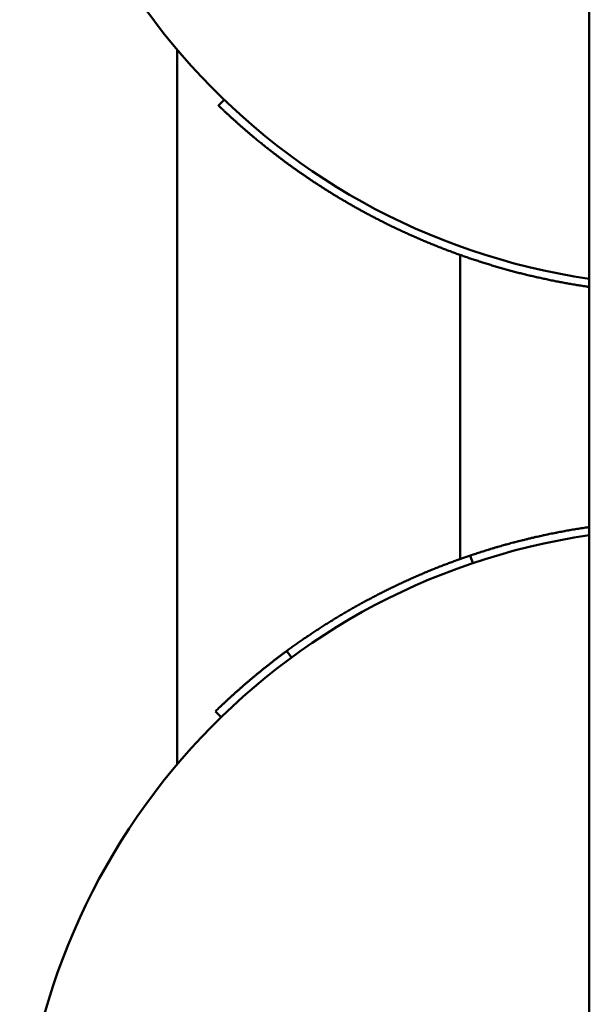
# Model space of a CAD drawing. Units: millimetres. Extents: x 11648 to 24090, y 8874 to 21097.
# Drawn here: x 20756 to 20826, y 18546 to 18668 of the extents above; entities that cross this region are included whole.
import ezdxf

# ---------------------------------------------------------------- set-up
doc = ezdxf.new("R2010")
doc.units = ezdxf.units.MM
doc.header["$LTSCALE"] = 100
doc.layers.add('Widoczne (ISO)', color=7, linetype='Continuous', lineweight=50)

msp = doc.modelspace()

# ---------------------------------------------------------------- linework, layer by layer
at = {"layer": 'Widoczne (ISO)'}
for p, q in [((20826.31, 19000.94), (20826.31, 18434.94)), ((20775.31, 18576.21), (20775.31, 18664.67)), ((20780.42, 18657.76), (20781.11, 18658.48)), ((20810.31, 18601.61), (20810.31, 18639.27)), ((20811.9, 18601.1), (20811.58, 18602.05)), ((20789.45, 18589.42), (20788.86, 18590.22)), ((20780.73, 18582.03), (20780.03, 18582.74))]:
    msp.add_line(p, q, dxfattribs=at)
for centre in [(20838.31, 18717.94), (20838.31, 18522.94)]:
    msp.add_arc(centre, 82.5, 98.3636, 261.6364, dxfattribs=at)
for points, knots in [([(20826.31, 18635.31), (20826.17, 18635.33), (20826.03, 18635.35), (20825.9, 18635.37), (20825.79, 18635.38), (20825.68, 18635.4), (20825.58, 18635.42), (20825.36, 18635.45), (20825.15, 18635.48), (20824.94, 18635.52), (20824.83, 18635.54), (20824.72, 18635.55), (20824.62, 18635.57), (20824.41, 18635.61), (20824.19, 18635.64), (20823.98, 18635.68), (20823.88, 18635.7), (20823.77, 18635.72), (20823.67, 18635.73), (20823.46, 18635.77), (20823.25, 18635.81), (20823.04, 18635.85), (20822.93, 18635.87), (20822.83, 18635.89), (20822.72, 18635.91), (20822.51, 18635.95), (20822.3, 18635.99), (20822.09, 18636.03), (20821.99, 18636.05), (20821.89, 18636.07), (20821.78, 18636.09), (20821.57, 18636.13), (20821.37, 18636.18), (20821.16, 18636.22), (20821.06, 18636.24), (20820.95, 18636.26), (20820.85, 18636.29), (20820.64, 18636.33), (20820.44, 18636.37), (20820.23, 18636.42), (20820.13, 18636.44), (20820.03, 18636.47), (20819.93, 18636.49), (20819.72, 18636.53), (20819.52, 18636.58), (20819.31, 18636.63), (20819.21, 18636.65), (20819.11, 18636.68), (20819.01, 18636.7), (20818.81, 18636.75), (20818.6, 18636.8), (20818.4, 18636.85), (20818.3, 18636.87), (20818.2, 18636.9), (20818.1, 18636.92), (20817.9, 18636.97), (20817.7, 18637.02), (20817.5, 18637.07), (20817.4, 18637.1), (20817.3, 18637.13), (20817.2, 18637.15), (20817, 18637.2), (20816.8, 18637.26), (20816.6, 18637.31), (20816.5, 18637.34), (20816.4, 18637.36), (20816.3, 18637.39), (20816.11, 18637.45), (20815.91, 18637.5), (20815.71, 18637.55), (20815.62, 18637.58), (20815.52, 18637.61), (20815.42, 18637.64), (20815.22, 18637.69), (20815.03, 18637.75), (20814.83, 18637.81), (20814.74, 18637.84), (20814.64, 18637.86), (20814.54, 18637.89), (20814.35, 18637.95), (20814.16, 18638.01), (20813.96, 18638.07), (20813.87, 18638.1), (20813.77, 18638.13), (20813.68, 18638.16), (20813.48, 18638.21), (20813.29, 18638.27), (20813.1, 18638.33), (20813.01, 18638.36), (20812.91, 18638.4), (20812.82, 18638.43), (20812.63, 18638.49), (20812.44, 18638.55), (20812.25, 18638.61), (20812.16, 18638.64), (20812.06, 18638.67), (20811.97, 18638.7), (20811.78, 18638.77), (20811.59, 18638.83), (20811.41, 18638.89), (20811.32, 18638.92), (20811.22, 18638.95), (20811.13, 18638.99), (20810.94, 18639.05), (20810.76, 18639.11), (20810.58, 18639.18), (20810.48, 18639.21), (20810.39, 18639.24), (20810.3, 18639.28), (20810.12, 18639.34), (20809.93, 18639.41), (20809.75, 18639.47), (20809.66, 18639.51), (20809.57, 18639.54), (20809.48, 18639.57), (20809.3, 18639.64), (20809.12, 18639.71), (20808.94, 18639.78), (20808.85, 18639.81), (20808.76, 18639.84), (20808.67, 18639.88), (20808.49, 18639.94), (20808.31, 18640.01), (20808.14, 18640.08), (20808.05, 18640.12), (20807.96, 18640.15), (20807.87, 18640.18), (20807.69, 18640.25), (20807.52, 18640.32), (20807.34, 18640.39), (20807.26, 18640.43), (20807.17, 18640.46), (20807.08, 18640.5), (20806.91, 18640.57), (20806.73, 18640.64), (20806.56, 18640.71), (20806.48, 18640.75), (20806.39, 18640.78), (20806.3, 18640.82), (20806.13, 18640.89), (20805.96, 18640.96), (20805.79, 18641.03), (20805.71, 18641.07), (20805.62, 18641.1), (20805.54, 18641.14), (20805.37, 18641.21), (20805.2, 18641.28), (20805.03, 18641.36), (20804.95, 18641.39), (20804.86, 18641.43), (20804.78, 18641.47), (20804.61, 18641.54), (20804.45, 18641.61), (20804.28, 18641.69), (20804.2, 18641.72), (20804.11, 18641.76), (20804.03, 18641.8), (20803.87, 18641.87), (20803.7, 18641.95), (20803.54, 18642.02), (20803.46, 18642.06), (20803.38, 18642.1), (20803.3, 18642.13), (20803.14, 18642.21), (20802.97, 18642.28), (20802.81, 18642.36), (20802.73, 18642.4), (20802.65, 18642.43), (20802.57, 18642.47), (20802.41, 18642.55), (20802.26, 18642.62), (20802.1, 18642.7), (20802.02, 18642.74), (20801.94, 18642.78), (20801.86, 18642.81), (20801.7, 18642.89), (20801.55, 18642.97), (20801.39, 18643.04), (20801.32, 18643.08), (20801.24, 18643.12), (20801.16, 18643.16), (20801.01, 18643.23), (20800.85, 18643.31), (20800.7, 18643.39), (20800.62, 18643.43), (20800.55, 18643.47), (20800.47, 18643.5), (20800.32, 18643.58), (20800.17, 18643.66), (20800.02, 18643.74), (20799.94, 18643.78), (20799.87, 18643.81), (20799.79, 18643.85), (20799.64, 18643.93), (20799.5, 18644.01), (20799.35, 18644.09), (20799.27, 18644.13), (20799.2, 18644.16), (20799.13, 18644.2), (20798.98, 18644.28), (20798.83, 18644.36), (20798.69, 18644.44), (20798.62, 18644.48), (20798.54, 18644.52), (20798.47, 18644.55), (20798.33, 18644.63), (20798.18, 18644.71), (20798.04, 18644.79), (20797.97, 18644.83), (20797.9, 18644.87), (20797.83, 18644.91), (20797.69, 18644.99), (20797.55, 18645.06), (20797.41, 18645.14), (20797.34, 18645.18), (20797.27, 18645.22), (20797.2, 18645.26), (20797.06, 18645.34), (20796.92, 18645.42), (20796.78, 18645.5), (20796.72, 18645.54), (20796.65, 18645.57), (20796.58, 18645.61), (20796.44, 18645.69), (20796.31, 18645.77), (20796.17, 18645.85), (20796.11, 18645.89), (20796.04, 18645.93), (20795.97, 18645.97), (20795.84, 18646.05), (20795.71, 18646.13), (20795.57, 18646.2), (20795.51, 18646.24), (20795.44, 18646.28), (20795.38, 18646.32), (20795.25, 18646.4), (20795.12, 18646.48), (20794.99, 18646.56), (20794.92, 18646.6), (20794.86, 18646.63), (20794.79, 18646.67), (20794.67, 18646.75), (20794.54, 18646.83), (20794.41, 18646.91), (20794.35, 18646.95), (20794.29, 18646.99), (20794.22, 18647.03), (20794.1, 18647.1), (20793.97, 18647.18), (20793.85, 18647.26), (20793.79, 18647.3), (20793.72, 18647.34), (20793.66, 18647.38), (20793.54, 18647.45), (20793.42, 18647.53), (20793.3, 18647.61), (20793.24, 18647.65), (20793.18, 18647.69), (20793.12, 18647.73), (20793, 18647.8), (20792.88, 18647.88), (20792.76, 18647.96), (20792.7, 18648), (20792.64, 18648.03), (20792.58, 18648.07), (20792.46, 18648.15), (20792.35, 18648.23), (20792.23, 18648.3), (20792.17, 18648.34), (20792.12, 18648.38), (20792.06, 18648.42), (20791.94, 18648.49), (20791.83, 18648.57), (20791.72, 18648.65), (20791.66, 18648.69), (20791.6, 18648.72), (20791.55, 18648.76), (20791.43, 18648.84), (20791.32, 18648.91), (20791.21, 18648.99), (20791.16, 18649.03), (20791.1, 18649.06), (20791.05, 18649.1), (20790.94, 18649.18), (20790.83, 18649.25), (20790.72, 18649.33), (20790.67, 18649.36), (20790.61, 18649.4), (20790.56, 18649.44), (20790.45, 18649.51), (20790.35, 18649.59), (20790.24, 18649.66), (20790.19, 18649.7), (20790.14, 18649.73), (20790.09, 18649.77), (20789.98, 18649.84), (20789.88, 18649.92), (20789.78, 18649.99), (20789.72, 18650.03), (20789.67, 18650.06), (20789.62, 18650.1), (20789.52, 18650.17), (20789.42, 18650.25), (20789.32, 18650.32), (20789.27, 18650.35), (20789.22, 18650.39), (20789.17, 18650.43), (20789.07, 18650.5), (20788.98, 18650.57), (20788.88, 18650.64), (20788.83, 18650.68), (20788.78, 18650.71), (20788.73, 18650.75), (20788.64, 18650.82), (20788.54, 18650.89), (20788.45, 18650.96), (20788.4, 18651), (20788.35, 18651.03), (20788.31, 18651.07), (20788.21, 18651.14), (20788.12, 18651.21), (20788.03, 18651.28), (20787.98, 18651.31), (20787.94, 18651.34), (20787.89, 18651.38), (20787.8, 18651.45), (20787.71, 18651.52), (20787.62, 18651.58), (20787.58, 18651.62), (20787.53, 18651.65), (20787.49, 18651.69), (20787.4, 18651.75), (20787.31, 18651.82), (20787.22, 18651.89), (20787.18, 18651.92), (20787.14, 18651.96), (20787.09, 18651.99), (20787.01, 18652.06), (20786.92, 18652.12), (20786.84, 18652.19), (20786.8, 18652.22), (20786.76, 18652.25), (20786.71, 18652.29), (20786.63, 18652.35), (20786.55, 18652.42), (20786.47, 18652.48), (20786.43, 18652.51), (20786.39, 18652.54), (20786.35, 18652.58), (20786.27, 18652.64), (20786.19, 18652.7), (20786.11, 18652.77), (20786.07, 18652.8), (20786.03, 18652.83), (20785.99, 18652.86), (20785.91, 18652.92), (20785.83, 18652.99), (20785.76, 18653.05), (20785.72, 18653.08), (20785.68, 18653.11), (20785.64, 18653.14), (20785.57, 18653.2), (20785.49, 18653.26), (20785.42, 18653.32), (20785.38, 18653.35), (20785.35, 18653.38), (20785.31, 18653.41), (20785.24, 18653.47), (20785.17, 18653.53), (20785.09, 18653.59), (20785.06, 18653.62), (20785.02, 18653.65), (20784.99, 18653.68), (20784.92, 18653.74), (20784.85, 18653.8), (20784.78, 18653.85), (20784.75, 18653.88), (20784.71, 18653.91), (20784.68, 18653.94), (20784.61, 18654), (20784.54, 18654.05), (20784.48, 18654.11), (20784.44, 18654.14), (20784.41, 18654.16), (20784.38, 18654.19), (20784.31, 18654.25), (20784.25, 18654.3), (20784.19, 18654.35), (20784.15, 18654.38), (20784.12, 18654.41), (20784.09, 18654.44), (20784.03, 18654.49), (20783.97, 18654.54), (20783.9, 18654.59), (20783.87, 18654.62), (20783.84, 18654.65), (20783.81, 18654.67), (20783.75, 18654.72), (20783.69, 18654.78), (20783.64, 18654.83), (20783.61, 18654.85), (20783.58, 18654.88), (20783.55, 18654.9), (20783.49, 18654.95), (20783.43, 18655), (20783.38, 18655.05), (20783.35, 18655.08), (20783.32, 18655.1), (20783.29, 18655.12), (20783.24, 18655.17), (20783.18, 18655.22), (20783.13, 18655.27), (20783.1, 18655.29), (20783.08, 18655.31), (20783.05, 18655.34), (20783, 18655.38), (20782.95, 18655.43), (20782.89, 18655.48), (20782.87, 18655.5), (20782.84, 18655.52), (20782.82, 18655.54), (20782.77, 18655.59), (20782.72, 18655.63), (20782.67, 18655.68), (20782.65, 18655.7), (20782.62, 18655.72), (20782.6, 18655.74), (20782.55, 18655.78), (20782.5, 18655.83), (20782.46, 18655.87), (20782.43, 18655.89), (20782.41, 18655.91), (20782.39, 18655.93), (20782.34, 18655.97), (20782.3, 18656.01), (20782.25, 18656.05), (20782.23, 18656.07), (20782.21, 18656.09), (20782.19, 18656.11), (20782.14, 18656.15), (20782.1, 18656.19), (20782.06, 18656.23), (20782.04, 18656.24), (20782.02, 18656.26), (20782, 18656.28), (20781.96, 18656.32), (20781.92, 18656.36), (20781.88, 18656.39), (20781.86, 18656.41), (20781.84, 18656.43), (20781.82, 18656.44), (20781.78, 18656.48), (20781.75, 18656.51), (20781.71, 18656.55), (20781.69, 18656.56), (20781.67, 18656.58), (20781.66, 18656.6), (20781.62, 18656.63), (20781.58, 18656.66), (20781.55, 18656.7), (20781.53, 18656.71), (20781.52, 18656.73), (20781.5, 18656.74), (20781.47, 18656.77), (20781.43, 18656.8), (20781.4, 18656.83), (20781.38, 18656.85), (20781.37, 18656.86), (20781.35, 18656.88), (20781.32, 18656.91), (20781.29, 18656.94), (20781.26, 18656.96), (20781.25, 18656.98), (20781.23, 18656.99), (20781.22, 18657), (20781.19, 18657.03), (20781.16, 18657.06), (20781.13, 18657.08), (20781.12, 18657.1), (20781.11, 18657.11), (20781.09, 18657.12), (20781.07, 18657.15), (20781.04, 18657.17), (20781.02, 18657.19), (20781.01, 18657.2), (20780.99, 18657.22), (20780.98, 18657.23), (20780.96, 18657.25), (20780.93, 18657.27), (20780.91, 18657.29), (20780.9, 18657.3), (20780.89, 18657.31), (20780.88, 18657.32), (20780.86, 18657.35), (20780.84, 18657.37), (20780.82, 18657.38), (20780.81, 18657.39), (20780.8, 18657.4), (20780.79, 18657.41), (20780.77, 18657.43), (20780.75, 18657.45), (20780.73, 18657.47), (20780.72, 18657.47), (20780.71, 18657.48), (20780.7, 18657.49), (20780.69, 18657.51), (20780.67, 18657.52), (20780.65, 18657.54), (20780.65, 18657.54), (20780.64, 18657.55), (20780.63, 18657.56), (20780.62, 18657.57), (20780.6, 18657.59), (20780.59, 18657.6), (20780.58, 18657.61), (20780.58, 18657.61), (20780.57, 18657.62), (20780.56, 18657.63), (20780.55, 18657.64), (20780.54, 18657.65), (20780.53, 18657.66), (20780.53, 18657.66), (20780.52, 18657.67), (20780.51, 18657.68), (20780.5, 18657.68), (20780.49, 18657.69), (20780.49, 18657.7), (20780.48, 18657.7), (20780.48, 18657.7), (20780.47, 18657.71), (20780.47, 18657.72), (20780.46, 18657.72), (20780.46, 18657.73), (20780.45, 18657.73), (20780.45, 18657.73), (20780.45, 18657.74), (20780.44, 18657.74), (20780.44, 18657.75), (20780.43, 18657.75), (20780.43, 18657.75), (20780.43, 18657.75), (20780.43, 18657.75), (20780.43, 18657.76), (20780.42, 18657.76), (20780.42, 18657.76), (20780.42, 18657.76), (20780.42, 18657.76)], [1.843384, 1.843384, 1.843384, 1.843384, 1.849463, 1.849463, 1.849463, 1.854211, 1.854211, 1.854211, 1.863709, 1.863709, 1.863709, 1.868458, 1.868458, 1.868458, 1.877956, 1.877956, 1.877956, 1.882705, 1.882705, 1.882705, 1.892202, 1.892202, 1.892202, 1.896951, 1.896951, 1.896951, 1.906449, 1.906449, 1.906449, 1.911198, 1.911198, 1.911198, 1.920696, 1.920696, 1.920696, 1.925444, 1.925444, 1.925444, 1.934942, 1.934942, 1.934942, 1.939691, 1.939691, 1.939691, 1.949189, 1.949189, 1.949189, 1.953938, 1.953938, 1.953938, 1.963435, 1.963435, 1.963435, 1.968184, 1.968184, 1.968184, 1.977682, 1.977682, 1.977682, 1.982431, 1.982431, 1.982431, 1.991928, 1.991928, 1.991928, 1.996677, 1.996677, 1.996677, 2.006175, 2.006175, 2.006175, 2.010924, 2.010924, 2.010924, 2.020422, 2.020422, 2.020422, 2.025171, 2.025171, 2.025171, 2.034668, 2.034668, 2.034668, 2.039417, 2.039417, 2.039417, 2.048915, 2.048915, 2.048915, 2.053664, 2.053664, 2.053664, 2.063161, 2.063161, 2.063161, 2.06791, 2.06791, 2.06791, 2.077408, 2.077408, 2.077408, 2.082157, 2.082157, 2.082157, 2.091655, 2.091655, 2.091655, 2.096403, 2.096403, 2.096403, 2.105901, 2.105901, 2.105901, 2.11065, 2.11065, 2.11065, 2.120148, 2.120148, 2.120148, 2.124897, 2.124897, 2.124897, 2.134394, 2.134394, 2.134394, 2.139143, 2.139143, 2.139143, 2.148641, 2.148641, 2.148641, 2.15339, 2.15339, 2.15339, 2.162888, 2.162888, 2.162888, 2.167636, 2.167636, 2.167636, 2.177134, 2.177134, 2.177134, 2.181883, 2.181883, 2.181883, 2.191381, 2.191381, 2.191381, 2.19613, 2.19613, 2.19613, 2.205627, 2.205627, 2.205627, 2.210376, 2.210376, 2.210376, 2.219874, 2.219874, 2.219874, 2.224623, 2.224623, 2.224623, 2.234121, 2.234121, 2.234121, 2.238869, 2.238869, 2.238869, 2.248367, 2.248367, 2.248367, 2.253116, 2.253116, 2.253116, 2.262614, 2.262614, 2.262614, 2.267363, 2.267363, 2.267363, 2.27686, 2.27686, 2.27686, 2.281609, 2.281609, 2.281609, 2.291107, 2.291107, 2.291107, 2.295856, 2.295856, 2.295856, 2.305353, 2.305353, 2.305353, 2.310102, 2.310102, 2.310102, 2.3196, 2.3196, 2.3196, 2.324349, 2.324349, 2.324349, 2.333847, 2.333847, 2.333847, 2.338596, 2.338596, 2.338596, 2.348093, 2.348093, 2.348093, 2.352842, 2.352842, 2.352842, 2.36234, 2.36234, 2.36234, 2.367089, 2.367089, 2.367089, 2.376586, 2.376586, 2.376586, 2.381335, 2.381335, 2.381335, 2.390833, 2.390833, 2.390833, 2.395582, 2.395582, 2.395582, 2.40508, 2.40508, 2.40508, 2.409828, 2.409828, 2.409828, 2.419326, 2.419326, 2.419326, 2.424075, 2.424075, 2.424075, 2.433573, 2.433573, 2.433573, 2.438322, 2.438322, 2.438322, 2.447819, 2.447819, 2.447819, 2.452568, 2.452568, 2.452568, 2.462066, 2.462066, 2.462066, 2.466815, 2.466815, 2.466815, 2.476313, 2.476313, 2.476313, 2.481061, 2.481061, 2.481061, 2.490559, 2.490559, 2.490559, 2.495308, 2.495308, 2.495308, 2.504806, 2.504806, 2.504806, 2.509555, 2.509555, 2.509555, 2.519052, 2.519052, 2.519052, 2.523801, 2.523801, 2.523801, 2.533299, 2.533299, 2.533299, 2.538048, 2.538048, 2.538048, 2.547545, 2.547545, 2.547545, 2.552294, 2.552294, 2.552294, 2.561792, 2.561792, 2.561792, 2.566541, 2.566541, 2.566541, 2.576039, 2.576039, 2.576039, 2.580788, 2.580788, 2.580788, 2.590285, 2.590285, 2.590285, 2.595034, 2.595034, 2.595034, 2.604532, 2.604532, 2.604532, 2.609281, 2.609281, 2.609281, 2.618778, 2.618778, 2.618778, 2.623527, 2.623527, 2.623527, 2.633025, 2.633025, 2.633025, 2.637774, 2.637774, 2.637774, 2.647272, 2.647272, 2.647272, 2.65202, 2.65202, 2.65202, 2.661518, 2.661518, 2.661518, 2.666267, 2.666267, 2.666267, 2.675765, 2.675765, 2.675765, 2.680514, 2.680514, 2.680514, 2.690011, 2.690011, 2.690011, 2.69476, 2.69476, 2.69476, 2.704258, 2.704258, 2.704258, 2.709007, 2.709007, 2.709007, 2.718505, 2.718505, 2.718505, 2.723253, 2.723253, 2.723253, 2.732751, 2.732751, 2.732751, 2.7375, 2.7375, 2.7375, 2.746998, 2.746998, 2.746998, 2.751747, 2.751747, 2.751747, 2.761244, 2.761244, 2.761244, 2.765993, 2.765993, 2.765993, 2.775491, 2.775491, 2.775491, 2.78024, 2.78024, 2.78024, 2.789738, 2.789738, 2.789738, 2.794486, 2.794486, 2.794486, 2.803984, 2.803984, 2.803984, 2.808733, 2.808733, 2.808733, 2.818231, 2.818231, 2.818231, 2.82298, 2.82298, 2.82298, 2.832477, 2.832477, 2.832477, 2.837226, 2.837226, 2.837226, 2.846724, 2.846724, 2.846724, 2.851473, 2.851473, 2.851473, 2.86097, 2.86097, 2.86097, 2.865719, 2.865719, 2.865719, 2.875217, 2.875217, 2.875217, 2.879966, 2.879966, 2.879966, 2.889464, 2.889464, 2.889464, 2.894213, 2.894213, 2.894213, 2.90371, 2.90371, 2.90371, 2.908459, 2.908459, 2.908459, 2.917957, 2.917957, 2.917957, 2.922706, 2.922706, 2.922706, 2.932203, 2.932203, 2.932203, 2.936952, 2.936952, 2.936952, 2.94645, 2.94645, 2.94645, 2.951199, 2.951199, 2.951199, 2.960697, 2.960697, 2.960697, 2.965445, 2.965445, 2.965445, 2.974943, 2.974943, 2.974943, 2.979692, 2.979692, 2.979692, 2.98919, 2.98919, 2.98919, 2.993939, 2.993939, 2.993939, 3.003436, 3.003436, 3.003436, 3.008185, 3.008185, 3.008185, 3.017683, 3.017683, 3.017683, 3.022432, 3.022432, 3.022432, 3.03193, 3.03193, 3.03193, 3.036678, 3.036678, 3.036678, 3.046176, 3.046176, 3.046176, 3.050925, 3.050925, 3.050925, 3.060423, 3.060423, 3.060423, 3.065172, 3.065172, 3.065172, 3.074669, 3.074669, 3.074669, 3.079418, 3.079418, 3.079418, 3.088916, 3.088916, 3.088916, 3.093665, 3.093665, 3.093665, 3.103162, 3.103162, 3.103162, 3.107911, 3.107911, 3.107911, 3.117409, 3.117409, 3.117409, 3.122158, 3.122158, 3.122158, 3.131802, 3.131802, 3.131802, 3.141593, 3.141593, 3.141593, 3.141593]), ([(20811.58, 18602.05), (20811.8, 18602.12), (20812.03, 18602.2), (20812.26, 18602.27), (20812.31, 18602.29), (20812.37, 18602.31), (20812.43, 18602.33), (20812.54, 18602.37), (20812.66, 18602.4), (20812.77, 18602.44), (20812.83, 18602.46), (20812.88, 18602.48), (20812.94, 18602.49), (20813.05, 18602.53), (20813.17, 18602.57), (20813.28, 18602.6), (20813.34, 18602.62), (20813.4, 18602.64), (20813.45, 18602.66), (20813.57, 18602.69), (20813.68, 18602.73), (20813.8, 18602.76), (20813.85, 18602.78), (20813.91, 18602.8), (20813.97, 18602.81), (20814.08, 18602.85), (20814.2, 18602.88), (20814.31, 18602.92), (20814.37, 18602.94), (20814.43, 18602.95), (20814.48, 18602.97), (20814.6, 18603), (20814.71, 18603.04), (20814.83, 18603.07), (20814.88, 18603.09), (20814.94, 18603.1), (20815, 18603.12), (20815.11, 18603.15), (20815.23, 18603.19), (20815.34, 18603.22), (20815.4, 18603.24), (20815.46, 18603.25), (20815.52, 18603.27), (20815.63, 18603.3), (20815.75, 18603.34), (20815.86, 18603.37), (20815.92, 18603.38), (20815.98, 18603.4), (20816.03, 18603.42), (20816.15, 18603.45), (20816.27, 18603.48), (20816.38, 18603.51), (20816.44, 18603.53), (20816.5, 18603.54), (20816.55, 18603.56), (20816.67, 18603.59), (20816.78, 18603.62), (20816.9, 18603.65), (20816.96, 18603.67), (20817.02, 18603.68), (20817.07, 18603.7), (20817.19, 18603.73), (20817.31, 18603.76), (20817.42, 18603.79), (20817.48, 18603.8), (20817.54, 18603.82), (20817.59, 18603.83), (20817.71, 18603.86), (20817.83, 18603.89), (20817.94, 18603.92), (20818, 18603.93), (20818.06, 18603.95), (20818.12, 18603.96), (20818.23, 18603.99), (20818.35, 18604.02), (20818.46, 18604.05), (20818.52, 18604.06), (20818.58, 18604.08), (20818.64, 18604.09), (20818.76, 18604.12), (20818.87, 18604.15), (20818.99, 18604.17), (20819.05, 18604.19), (20819.1, 18604.2), (20819.16, 18604.22), (20819.28, 18604.24), (20819.4, 18604.27), (20819.51, 18604.3), (20819.57, 18604.31), (20819.63, 18604.32), (20819.69, 18604.34), (20819.8, 18604.36), (20819.92, 18604.39), (20820.04, 18604.42), (20820.1, 18604.43), (20820.15, 18604.44), (20820.21, 18604.46), (20820.33, 18604.48), (20820.45, 18604.51), (20820.56, 18604.53), (20820.62, 18604.55), (20820.68, 18604.56), (20820.74, 18604.57), (20820.85, 18604.6), (20820.97, 18604.62), (20821.09, 18604.65), (20821.15, 18604.66), (20821.21, 18604.67), (20821.26, 18604.68), (20821.38, 18604.71), (20821.5, 18604.73), (20821.62, 18604.76), (20821.67, 18604.77), (20821.73, 18604.78), (20821.79, 18604.79), (20821.91, 18604.81), (20822.03, 18604.84), (20822.14, 18604.86), (20822.2, 18604.87), (20822.26, 18604.88), (20822.32, 18604.9), (20822.44, 18604.92), (20822.55, 18604.94), (20822.67, 18604.96), (20822.73, 18604.97), (20822.79, 18604.99), (20822.85, 18605), (20822.97, 18605.02), (20823.08, 18605.04), (20823.2, 18605.06), (20823.26, 18605.07), (20823.32, 18605.08), (20823.38, 18605.09), (20823.49, 18605.12), (20823.61, 18605.14), (20823.73, 18605.16), (20823.79, 18605.17), (20823.85, 18605.18), (20823.91, 18605.19), (20824.02, 18605.21), (20824.14, 18605.23), (20824.26, 18605.25), (20824.32, 18605.26), (20824.38, 18605.27), (20824.44, 18605.28), (20824.56, 18605.3), (20824.67, 18605.32), (20824.79, 18605.34), (20824.85, 18605.35), (20824.91, 18605.36), (20824.97, 18605.37), (20825.09, 18605.39), (20825.2, 18605.41), (20825.32, 18605.42), (20825.38, 18605.43), (20825.44, 18605.44), (20825.5, 18605.45), (20825.62, 18605.47), (20825.74, 18605.49), (20825.85, 18605.51), (20825.91, 18605.52), (20825.97, 18605.52), (20826.03, 18605.53), (20826.12, 18605.55), (20826.21, 18605.56), (20826.31, 18605.57)], [0, 0, 0, 0, 0.133333, 0.133333, 0.133333, 0.166667, 0.166667, 0.166667, 0.233333, 0.233333, 0.233333, 0.266667, 0.266667, 0.266667, 0.333333, 0.333333, 0.333333, 0.366667, 0.366667, 0.366667, 0.433333, 0.433333, 0.433333, 0.466667, 0.466667, 0.466667, 0.533333, 0.533333, 0.533333, 0.566667, 0.566667, 0.566667, 0.633333, 0.633333, 0.633333, 0.666667, 0.666667, 0.666667, 0.733333, 0.733333, 0.733333, 0.766667, 0.766667, 0.766667, 0.833333, 0.833333, 0.833333, 0.866667, 0.866667, 0.866667, 0.933333, 0.933333, 0.933333, 0.966667, 0.966667, 0.966667, 1.033333, 1.033333, 1.033333, 1.066667, 1.066667, 1.066667, 1.133333, 1.133333, 1.133333, 1.166667, 1.166667, 1.166667, 1.233333, 1.233333, 1.233333, 1.266667, 1.266667, 1.266667, 1.333333, 1.333333, 1.333333, 1.366667, 1.366667, 1.366667, 1.433333, 1.433333, 1.433333, 1.466667, 1.466667, 1.466667, 1.533333, 1.533333, 1.533333, 1.566667, 1.566667, 1.566667, 1.633333, 1.633333, 1.633333, 1.666667, 1.666667, 1.666667, 1.733333, 1.733333, 1.733333, 1.766667, 1.766667, 1.766667, 1.833333, 1.833333, 1.833333, 1.866667, 1.866667, 1.866667, 1.933333, 1.933333, 1.933333, 1.966667, 1.966667, 1.966667, 2.033333, 2.033333, 2.033333, 2.066667, 2.066667, 2.066667, 2.133333, 2.133333, 2.133333, 2.166667, 2.166667, 2.166667, 2.233333, 2.233333, 2.233333, 2.266667, 2.266667, 2.266667, 2.333333, 2.333333, 2.333333, 2.366667, 2.366667, 2.366667, 2.433333, 2.433333, 2.433333, 2.466667, 2.466667, 2.466667, 2.533333, 2.533333, 2.533333, 2.566667, 2.566667, 2.566667, 2.633333, 2.633333, 2.633333, 2.666667, 2.666667, 2.666667, 2.733333, 2.733333, 2.733333, 2.766667, 2.766667, 2.766667, 2.818298, 2.818298, 2.818298, 2.818298]), ([(20788.86, 18590.22), (20789.01, 18590.33), (20789.16, 18590.45), (20789.32, 18590.56), (20789.47, 18590.67), (20789.63, 18590.78), (20789.78, 18590.89), (20789.86, 18590.95), (20789.94, 18591), (20790.01, 18591.06), (20790.17, 18591.17), (20790.32, 18591.28), (20790.48, 18591.39), (20790.56, 18591.44), (20790.64, 18591.5), (20790.72, 18591.55), (20790.87, 18591.66), (20791.03, 18591.77), (20791.19, 18591.87), (20791.26, 18591.93), (20791.34, 18591.98), (20791.42, 18592.04), (20791.58, 18592.14), (20791.74, 18592.25), (20791.9, 18592.35), (20791.98, 18592.41), (20792.05, 18592.46), (20792.13, 18592.51), (20792.29, 18592.62), (20792.45, 18592.72), (20792.61, 18592.83), (20792.69, 18592.88), (20792.77, 18592.93), (20792.85, 18592.98), (20793.01, 18593.09), (20793.17, 18593.19), (20793.33, 18593.29), (20793.41, 18593.34), (20793.49, 18593.4), (20793.57, 18593.45), (20793.73, 18593.55), (20793.89, 18593.65), (20794.06, 18593.75), (20794.14, 18593.8), (20794.22, 18593.85), (20794.3, 18593.9), (20794.46, 18594), (20794.62, 18594.1), (20794.78, 18594.2), (20794.87, 18594.25), (20794.95, 18594.3), (20795.03, 18594.35), (20795.19, 18594.45), (20795.36, 18594.55), (20795.52, 18594.64), (20795.6, 18594.69), (20795.68, 18594.74), (20795.76, 18594.79), (20795.93, 18594.89), (20796.09, 18594.98), (20796.26, 18595.08), (20796.34, 18595.13), (20796.42, 18595.18), (20796.5, 18595.22), (20796.67, 18595.32), (20796.83, 18595.41), (20797, 18595.51), (20797.08, 18595.55), (20797.17, 18595.6), (20797.25, 18595.65), (20797.41, 18595.74), (20797.58, 18595.84), (20797.75, 18595.93), (20797.83, 18595.97), (20797.91, 18596.02), (20798, 18596.07), (20798.16, 18596.16), (20798.33, 18596.25), (20798.5, 18596.34), (20798.58, 18596.39), (20798.67, 18596.43), (20798.75, 18596.48), (20798.92, 18596.57), (20799.09, 18596.66), (20799.25, 18596.74), (20799.34, 18596.79), (20799.42, 18596.83), (20799.51, 18596.88), (20799.68, 18596.97), (20799.84, 18597.05), (20800.01, 18597.14), (20800.1, 18597.19), (20800.18, 18597.23), (20800.27, 18597.27), (20800.44, 18597.36), (20800.61, 18597.45), (20800.78, 18597.53), (20800.86, 18597.57), (20800.95, 18597.62), (20801.03, 18597.66), (20801.2, 18597.74), (20801.37, 18597.83), (20801.54, 18597.91), (20801.63, 18597.95), (20801.72, 18598), (20801.8, 18598.04), (20801.97, 18598.12), (20802.14, 18598.2), (20802.32, 18598.29), (20802.4, 18598.33), (20802.49, 18598.37), (20802.57, 18598.41), (20802.75, 18598.49), (20802.92, 18598.57), (20803.09, 18598.65), (20803.18, 18598.69), (20803.26, 18598.73), (20803.35, 18598.77), (20803.52, 18598.85), (20803.7, 18598.93), (20803.87, 18599.01), (20803.96, 18599.05), (20804.04, 18599.09), (20804.13, 18599.13), (20804.31, 18599.2), (20804.48, 18599.28), (20804.65, 18599.36), (20804.74, 18599.4), (20804.83, 18599.44), (20804.92, 18599.47), (20805.09, 18599.55), (20805.26, 18599.62), (20805.44, 18599.7), (20805.53, 18599.74), (20805.61, 18599.77), (20805.7, 18599.81), (20805.88, 18599.89), (20806.05, 18599.96), (20806.23, 18600.03), (20806.32, 18600.07), (20806.41, 18600.11), (20806.49, 18600.14), (20806.67, 18600.22), (20806.85, 18600.29), (20807.02, 18600.36), (20807.11, 18600.39), (20807.2, 18600.43), (20807.29, 18600.46), (20807.46, 18600.54), (20807.64, 18600.61), (20807.82, 18600.68), (20807.91, 18600.71), (20808, 18600.74), (20808.09, 18600.78), (20808.26, 18600.85), (20808.44, 18600.92), (20808.62, 18600.98), (20808.71, 18601.02), (20808.8, 18601.05), (20808.89, 18601.09), (20809.06, 18601.15), (20809.24, 18601.22), (20809.42, 18601.28), (20809.51, 18601.32), (20809.6, 18601.35), (20809.69, 18601.38), (20810.32, 18601.61), (20810.94, 18601.83), (20811.58, 18602.05)], [0, 0, 0, 0, 0.066667, 0.066667, 0.066667, 0.133333, 0.133333, 0.133333, 0.166667, 0.166667, 0.166667, 0.233333, 0.233333, 0.233333, 0.266667, 0.266667, 0.266667, 0.333333, 0.333333, 0.333333, 0.366667, 0.366667, 0.366667, 0.433333, 0.433333, 0.433333, 0.466667, 0.466667, 0.466667, 0.533333, 0.533333, 0.533333, 0.566667, 0.566667, 0.566667, 0.633333, 0.633333, 0.633333, 0.666667, 0.666667, 0.666667, 0.733333, 0.733333, 0.733333, 0.766667, 0.766667, 0.766667, 0.833333, 0.833333, 0.833333, 0.866667, 0.866667, 0.866667, 0.933333, 0.933333, 0.933333, 0.966667, 0.966667, 0.966667, 1.033333, 1.033333, 1.033333, 1.066667, 1.066667, 1.066667, 1.133333, 1.133333, 1.133333, 1.166667, 1.166667, 1.166667, 1.233333, 1.233333, 1.233333, 1.266667, 1.266667, 1.266667, 1.333333, 1.333333, 1.333333, 1.366667, 1.366667, 1.366667, 1.433333, 1.433333, 1.433333, 1.466667, 1.466667, 1.466667, 1.533333, 1.533333, 1.533333, 1.566667, 1.566667, 1.566667, 1.633333, 1.633333, 1.633333, 1.666667, 1.666667, 1.666667, 1.733333, 1.733333, 1.733333, 1.766667, 1.766667, 1.766667, 1.833333, 1.833333, 1.833333, 1.866667, 1.866667, 1.866667, 1.933333, 1.933333, 1.933333, 1.966667, 1.966667, 1.966667, 2.033333, 2.033333, 2.033333, 2.066667, 2.066667, 2.066667, 2.133333, 2.133333, 2.133333, 2.166667, 2.166667, 2.166667, 2.233333, 2.233333, 2.233333, 2.266667, 2.266667, 2.266667, 2.333333, 2.333333, 2.333333, 2.366667, 2.366667, 2.366667, 2.433333, 2.433333, 2.433333, 2.466667, 2.466667, 2.466667, 2.533333, 2.533333, 2.533333, 2.566667, 2.566667, 2.566667, 2.633333, 2.633333, 2.633333, 2.666667, 2.666667, 2.666667, 2.733333, 2.733333, 2.733333, 2.766667, 2.766667, 2.766667, 3, 3, 3, 3]), ([(20780.03, 18582.74), (20780.23, 18582.93), (20780.42, 18583.12), (20780.62, 18583.31), (20780.67, 18583.36), (20780.72, 18583.4), (20780.77, 18583.45), (20780.87, 18583.54), (20780.96, 18583.64), (20781.06, 18583.73), (20781.11, 18583.78), (20781.16, 18583.82), (20781.21, 18583.87), (20781.31, 18583.96), (20781.41, 18584.06), (20781.51, 18584.15), (20781.56, 18584.2), (20781.61, 18584.24), (20781.66, 18584.29), (20781.76, 18584.38), (20781.86, 18584.47), (20781.96, 18584.56), (20782.01, 18584.61), (20782.06, 18584.66), (20782.11, 18584.7), (20782.21, 18584.79), (20782.32, 18584.89), (20782.42, 18584.98), (20782.47, 18585.02), (20782.52, 18585.07), (20782.57, 18585.11), (20782.67, 18585.2), (20782.77, 18585.3), (20782.87, 18585.39), (20782.92, 18585.43), (20782.98, 18585.48), (20783.03, 18585.52), (20783.13, 18585.61), (20783.23, 18585.7), (20783.33, 18585.79), (20783.38, 18585.84), (20783.44, 18585.88), (20783.49, 18585.93), (20783.59, 18586.01), (20783.69, 18586.1), (20783.8, 18586.19), (20783.85, 18586.24), (20783.9, 18586.28), (20783.95, 18586.33), (20784.05, 18586.41), (20784.16, 18586.5), (20784.26, 18586.59), (20784.31, 18586.64), (20784.37, 18586.68), (20784.42, 18586.72), (20784.52, 18586.81), (20784.63, 18586.9), (20784.73, 18586.99), (20784.78, 18587.03), (20784.83, 18587.07), (20784.89, 18587.12), (20784.99, 18587.2), (20785.1, 18587.29), (20785.2, 18587.38), (20785.25, 18587.42), (20785.31, 18587.46), (20785.36, 18587.51), (20785.47, 18587.59), (20785.57, 18587.68), (20785.68, 18587.77), (20785.73, 18587.81), (20785.78, 18587.85), (20785.84, 18587.89), (20785.94, 18587.98), (20786.05, 18588.07), (20786.15, 18588.15), (20786.21, 18588.19), (20786.26, 18588.24), (20786.31, 18588.28), (20786.42, 18588.36), (20786.53, 18588.45), (20786.63, 18588.53), (20786.69, 18588.57), (20786.74, 18588.62), (20786.79, 18588.66), (20786.9, 18588.74), (20787.01, 18588.83), (20787.12, 18588.91), (20787.17, 18588.95), (20787.22, 18588.99), (20787.28, 18589.03), (20787.39, 18589.12), (20787.49, 18589.2), (20787.6, 18589.28), (20787.66, 18589.32), (20787.71, 18589.37), (20787.76, 18589.41), (20787.87, 18589.49), (20787.98, 18589.57), (20788.09, 18589.65), (20788.15, 18589.69), (20788.2, 18589.74), (20788.25, 18589.78), (20788.36, 18589.86), (20788.47, 18589.94), (20788.58, 18590.02), (20788.64, 18590.06), (20788.69, 18590.1), (20788.75, 18590.14), (20788.78, 18590.17), (20788.82, 18590.2), (20788.86, 18590.22)], [0, 0, 0, 0, 0.133333, 0.133333, 0.133333, 0.166667, 0.166667, 0.166667, 0.233333, 0.233333, 0.233333, 0.266667, 0.266667, 0.266667, 0.333333, 0.333333, 0.333333, 0.366667, 0.366667, 0.366667, 0.433333, 0.433333, 0.433333, 0.466667, 0.466667, 0.466667, 0.533333, 0.533333, 0.533333, 0.566667, 0.566667, 0.566667, 0.633333, 0.633333, 0.633333, 0.666667, 0.666667, 0.666667, 0.733333, 0.733333, 0.733333, 0.766667, 0.766667, 0.766667, 0.833333, 0.833333, 0.833333, 0.866667, 0.866667, 0.866667, 0.933333, 0.933333, 0.933333, 0.966667, 0.966667, 0.966667, 1.033333, 1.033333, 1.033333, 1.066667, 1.066667, 1.066667, 1.133333, 1.133333, 1.133333, 1.166667, 1.166667, 1.166667, 1.233333, 1.233333, 1.233333, 1.266667, 1.266667, 1.266667, 1.333333, 1.333333, 1.333333, 1.366667, 1.366667, 1.366667, 1.433333, 1.433333, 1.433333, 1.466667, 1.466667, 1.466667, 1.533333, 1.533333, 1.533333, 1.566667, 1.566667, 1.566667, 1.633333, 1.633333, 1.633333, 1.666667, 1.666667, 1.666667, 1.733333, 1.733333, 1.733333, 1.766667, 1.766667, 1.766667, 1.833333, 1.833333, 1.833333, 1.866667, 1.866667, 1.866667, 1.888813, 1.888813, 1.888813, 1.888813])]:
    msp.add_open_spline(points, degree=3, knots=knots, dxfattribs=at)

doc.saveas('drawing.dxf')
